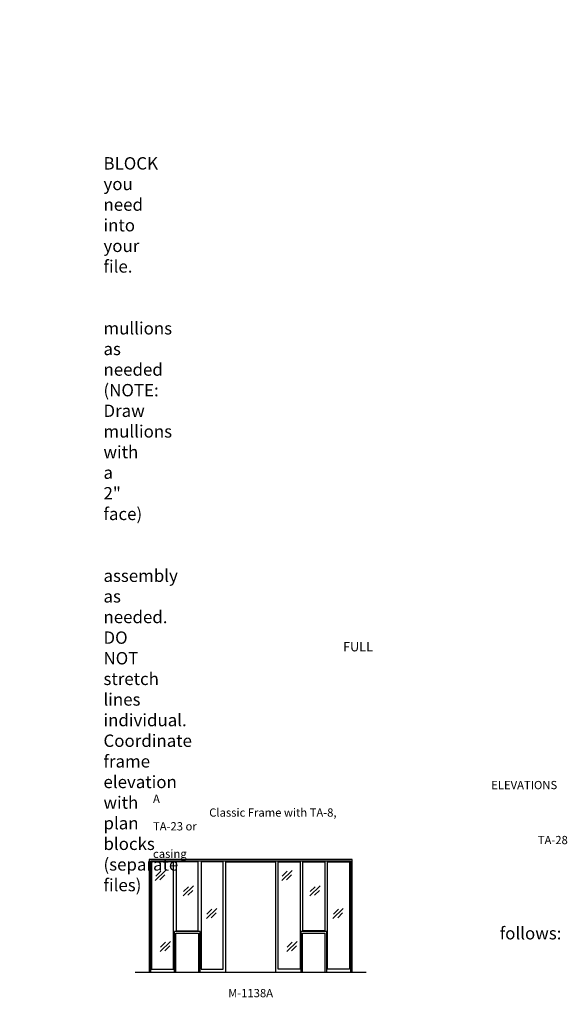
# Model space of a CAD drawing. Units: inches. Extents: x -797 to 134, y 2699 to 3451.
# Drawn here: x -264 to 134, y 2716 to 3433 of the extents above; entities that cross this region are included whole.
import ezdxf

# ---------------------------------------------------------------- set-up
doc = ezdxf.new("R2010")
doc.units = ezdxf.units.IN
doc.header["$MEASUREMENT"] = 0
doc.linetypes.add('HIDDEN', pattern=[0.375, 0.25, -0.125])
doc.layers.add('Timely_Elevations', color=1, linetype='Continuous')
doc.layers.add('Timely_RoughOpenings', color=254, linetype='HIDDEN')
doc.styles.add('ElevationID', font='arial.ttf', dxfattribs={"height": 4})

# ---------------------------------------------------------------- blocks, each defined once
blk = doc.blocks.new('Glass')
at = {"layer": 'Timely_Elevations'}
for p, q in [((-3.75, -3.66), (3.75, 3.66)), ((-3.4, -0.49), (0.22, 3.05)), ((-0.31, -3.13), (3.31, 0.4))]:
    blk.add_line(p, q, dxfattribs=at)
blk = doc.blocks.new('M1138A')
at = {"layer": 'Timely_Elevations'}
for p, q in [((-55.75, 81.94), (-55.75, 0)), ((91.75, 81.94), (-55.75, 81.94)), ((-54, 80.19), (-54, 2)), ((-38, 80.19), (-54, 80.19)), ((-38, 2), (-38, 80.19)), ((0, 0), (0, 80.19)), ((0, 80.19), (36, 80.19)), ((36, 80.19), (36, 0)), ((74, 2), (74, 80.19)), ((74, 80.19), (90, 80.19)), ((90, 80.19), (90, 2)), ((91.75, 0), (91.75, 81.94)), ((-36.25, 28.25), (-19.75, 28.25)), ((-36.25, 0), (-36.25, 28.25)), ((-19.75, 28.25), (-19.75, 0)), ((55.75, 0), (55.75, 28.25)), ((55.75, 28.25), (72.25, 28.25)), ((72.25, 0), (72.25, 28.25)), ((-55.75, 0), (-36.25, 0)), ((-54, 2), (-38, 2)), ((-19.75, 0), (0, 0)), ((36, 0), (55.75, 0)), ((72.25, 0), (91.75, 0)), ((90, 2), (74, 2))]:
    blk.add_line(p, q, dxfattribs=at)
for points in [[(-36, 80.19), (-36, 30), (-20, 30), (-20, 80.19)], [(-18, 80.19), (-18, 2), (-2, 2), (-2, 80.19)], [(54, 80.19), (54, 2), (38, 2), (38, 80.19)], [(72, 80.19), (72, 30), (56, 30), (56, 80.19)]]:
    blk.add_lwpolyline(points, close=True, dxfattribs=at)
at = {"layer": 'Timely_RoughOpenings'}
for p, q in [((-54.63, 0), (-54.63, 81)), ((-54.63, 81), (90.62, 81)), ((90.62, 81), (90.62, 0)), ((-18.62, 29.56), (-37.38, 29.56)), ((-37.38, 0), (-37.38, 29.56)), ((-18.62, 0), (-18.62, 29.56)), ((73.38, 29.56), (54.62, 29.56)), ((54.62, 29.56), (54.62, 0)), ((73.38, 0), (73.38, 29.56))]:
    blk.add_line(p, q, dxfattribs=at)
at = {"layer": 'Timely_Elevations'}
for p in [(-47.57, 70.32), (44.43, 70.32), (-27.25, 59.02), (64.75, 59.02), (-10.39, 42.58), (81.61, 42.58), (-44.01, 18.58), (47.99, 18.58)]:
    blk.add_blockref('Glass', p, dxfattribs=at)

msp = doc.modelspace()

# ---------------------------------------------------------------- linework, layer by layer
at = {"layer": 'Timely_Elevations'}
msp.add_line((-179.76186, 2739.64902), (-11.76186, 2739.64902), dxfattribs=at)

# ---------------------------------------------------------------- block references
msp.add_blockref('M1138A', (-113.76186, 2739.64902))

# ---------------------------------------------------------------- texts
at = {"style": 'ElevationID'}
for s, insert, char_height, width, attachment_point in [('{\\fArial|b1|i0|c0|p34;\\LREAD ME\\P}\\P{\\H0.75x;Elevation files contain both the elevation and rough opening lines.  Suggested use:\\P\\P\\pi-36,l48,t48;1.^IINSERT and EXPLODE the BLOCK you need into your file.\\P\\pi0,l0,tz;\\P\\pi-36,l48,t48;2.^ISTRETCH and manually draw mullions as needed (NOTE: Draw mullions with a 2" face)\\P\\pi0,l0,tz;\\P\\pi-36,l48,t48;3.^ISTRETCH the entire frame assembly as needed.  DO NOT stretch lines individual.  Coordinate frame elevation with plan blocks (separate files)\\P\\pi0,l0,tz;\\P\\PTYPICAL NOTES\\PAND DIMENSIONS:}', (-778.69166, 3432.56712), 12, 372, 1), ('\\pi61.64;{\\H0.75x;FULL HEIGHT\\P\\pi30.022;sidelights and borrowed lights}', (-583.28538, 2979.70889), 9, 183.6203062, 1), ('\\pi40.977;ELEVATIONS A\\P\\pi6.8063;Classic Frame with TA-8, TA-23 or \\P\\pi46.617;TA-28 casing', (-166.69166, 2878.69984), 6, 141.8596118, 1), ('\\pi-72,l72,t72;{\\H0.75x;Note:^IRough openings are measured from the frame rabbet as follows:\\P\\pt72,144;^IJAMBS ^Iadd 5/8" on each side\\P^IHEADS^Iadd 13/16" above\\P^ISILLS^Iadd 7/16" below}', (-778.69166, 2787.3796), 12, 372, 1), ('M-1138A', (-95.76186, 2723.55374), 6, 120, 5)]:
    msp.add_mtext(s, dxfattribs=dict(at, insert=insert, char_height=char_height, width=width, attachment_point=attachment_point))

doc.saveas('drawing.dxf')
